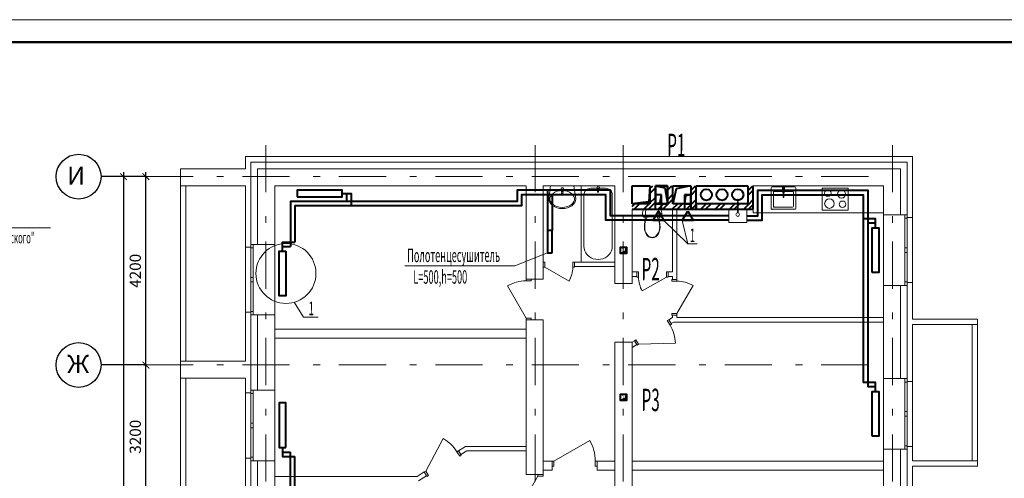
# Model space of a CAD drawing. Extents: x 2076557 to 2484507, y 727796 to 997660.
# Drawn here: x 2438196 to 2460131, y 759569 to 769796 of the extents above; entities that cross this region are included whole.
import ezdxf
from ezdxf.enums import TextEntityAlignment as Align

# ---------------------------------------------------------------- set-up
doc = ezdxf.new("R2010")
doc.units = 0
doc.header["$MEASUREMENT"] = 0
doc.linetypes.add('Dot & Dashed', pattern=[716.388884, 350, -176.388884, 50, -140])
for name, color, linetype, lineweight in [('Вытяжка', 92, 'Continuous', 40), ('кон 1', 242, 'Continuous', 20), ('Отопление', 1, 'Continuous', 40), ('текст', 170, 'Continuous', 20)]:
    doc.layers.add(name, color=color, linetype=linetype, lineweight=lineweight)
doc.layers.add('Оси', color=7, linetype='Continuous')
doc.styles.add('Simplex.shx', font='simplex.shx', dxfattribs={"width": 0.75, "oblique": 15, "height": 300})
doc.styles.add('СГЕНЕРИР_СТИЛЬ_3', font='ARIAL.TTF')
doc.styles.add('стиль1', font='simplex.shx', dxfattribs={"width": 0.7, "oblique": 10, "height": 330})
doc.styles.add('стиль2', font='simplex.shx', dxfattribs={"width": 0.6, "oblique": 10, "height": 250})
doc.styles.add('стиль4', font='simplex.shx', dxfattribs={"width": 0.6, "oblique": 10, "height": 400})
doc.dimstyles.new('Copy2- ISO-25', dxfattribs={"dimtxt": 230, "dimasz": 150, "dimexe": 50, "dimexo": 5, "dimgap": 80, "dimtad": 1, "dimdec": 0, "dimtxsty": 'стиль2', "dimblk": 'ARCHTICK', "dimcen": 250, "dimdle": 100, "dimadec": 0, "dimazin": 0, "dimtfac": 1, "dimtdec": 0, "dimtmove": 1, "dimatfit": 2, "dimfxl": 50, "dimarcsym": 0})
pattern_1 = [(45, (2439938.75, 785444.36), (-159.099, 159.099), []), (45, (2439885.72, 785497.4), (-159.099, 159.099), [])]

# ---------------------------------------------------------------- blocks, each defined once
blk = doc.blocks.new('н56777')
at = {"lineweight": 15}
blk.add_line((5441.9, -4338.2), (2471.9, -4338.2), dxfattribs=at)
at = {"lineweight": 50}
blk.add_line((5416.9, -4363.2), (2571.9, -4363.2), dxfattribs=at)
blk = doc.blocks.new('_ArchTick')
at = {"color": 0, "linetype": 'ByBlock', "const_width": 0.15}
blk.add_lwpolyline([(-0.5, -0.5), (0.5, 0.5)], dxfattribs=at)
blk = doc.blocks.new('*D42')
at = {"layer": 'Defpoints', "color": 0, "linetype": 'Continuous', "transparency": 16777216}
for p in [(2441008, 762096), (2441008, 762096), (2440952, 758896)]:
    blk.add_point(p, dxfattribs=at)
at = {"layer": 'Оси', "color": 0, "lineweight": -2, "transparency": 16777216}
for p, q in [((2441003, 762096), (2440958, 762096)), ((2440957, 758896), (2441058, 758896))]:
    blk.add_line(p, q, dxfattribs=at)
at = {"layer": 'Оси', "color": 0, "linetype": 'Continuous', "lineweight": -2, "transparency": 16777216}
blk.add_line((2441008, 758796), (2441008, 762196), dxfattribs=at)
at = {"layer": 'Оси', "color": 0, "linetype": 'Continuous', "lineweight": -2, "transparency": 16777216, "xscale": 150, "yscale": 150, "zscale": 150}
for p, rotation in [((2441008, 762096), 90), ((2441008, 758896), 270)]:
    blk.add_blockref('_ArchTick', p, dxfattribs=dict(at, rotation=rotation))
at = {"layer": 'Оси', "color": 0, "linetype": 'Continuous', "transparency": 16777216, "insert": (2440803, 760496), "char_height": 250, "attachment_point": 5, "rotation": 90, "style": 'стиль2'}
blk.add_mtext('3200', dxfattribs=at)
blk = doc.blocks.new('*D43')
at = {"layer": 'Defpoints', "color": 0, "linetype": 'Continuous', "transparency": 16777216}
for p in [(2441008, 766296), (2441008, 766296), (2441008, 762096)]:
    blk.add_point(p, dxfattribs=at)
at = {"layer": 'Оси', "color": 0, "lineweight": -2, "transparency": 16777216}
for p, q in [((2441003, 766296), (2440958, 766296)), ((2441003, 762096), (2440958, 762096))]:
    blk.add_line(p, q, dxfattribs=at)
at = {"layer": 'Оси', "color": 0, "linetype": 'Continuous', "lineweight": -2, "transparency": 16777216}
blk.add_line((2441008, 761996), (2441008, 766396), dxfattribs=at)
at = {"layer": 'Оси', "color": 0, "linetype": 'Continuous', "lineweight": -2, "transparency": 16777216, "xscale": 150, "yscale": 150, "zscale": 150}
for p, rotation in [((2441008, 766296), 90), ((2441008, 762096), 270)]:
    blk.add_blockref('_ArchTick', p, dxfattribs=dict(at, rotation=rotation))
at = {"layer": 'Оси', "color": 0, "linetype": 'Continuous', "transparency": 16777216, "insert": (2440803, 764196), "char_height": 250, "attachment_point": 5, "rotation": 90, "style": 'стиль2'}
blk.add_mtext('4200', dxfattribs=at)
blk = doc.blocks.new('*D44')
at = {"layer": 'Defpoints', "color": 0, "linetype": 'Continuous', "transparency": 16777216}
for p in [(2440508, 766296), (2440508, 739196), (2440508, 739196)]:
    blk.add_point(p, dxfattribs=at)
at = {"layer": 'Оси', "color": 0, "lineweight": -2, "transparency": 16777216}
for p, q in [((2440503, 766296), (2440458, 766296)), ((2440503, 739196), (2440458, 739196))]:
    blk.add_line(p, q, dxfattribs=at)
at = {"layer": 'Оси', "color": 0, "linetype": 'Continuous', "lineweight": -2, "transparency": 16777216}
blk.add_line((2440508, 766396), (2440508, 739096), dxfattribs=at)
at = {"layer": 'Оси', "color": 0, "linetype": 'Continuous', "lineweight": -2, "transparency": 16777216, "xscale": 150, "yscale": 150, "zscale": 150}
for p, rotation in [((2440508, 766296), 90), ((2440508, 739196), 270)]:
    blk.add_blockref('_ArchTick', p, dxfattribs=dict(at, rotation=rotation))
at = {"layer": 'Оси', "color": 0, "linetype": 'Continuous', "transparency": 16777216, "insert": (2440303, 752746), "char_height": 250, "attachment_point": 5, "rotation": 90, "style": 'стиль2'}
blk.add_mtext('27100', dxfattribs=at)

msp = doc.modelspace()

# ---------------------------------------------------------------- hatches: boundary and pattern name
at = {"layer": 'Вытяжка'}
h = msp.add_hatch(dxfattribs=at)
h.set_pattern_fill('СТАЛЬ', color=256, style=0, pattern_type=2)
h.set_pattern_definition(pattern_1)
h.paths.add_polyline_path([(2452237.1, 766092.4), (2452237.1, 765692.4), (2452357.1, 765692.4), (2452357.1, 766092.4)])
h = msp.add_hatch(dxfattribs=at)
h.set_pattern_fill('СТАЛЬ', color=256, style=0, pattern_type=2)
h.set_pattern_definition(pattern_1)
h.paths.add_polyline_path([(2452627.1, 766092.4), (2452627.1, 765692.4), (2452747.1, 765692.4), (2452747.1, 766092.4)])
h = msp.add_hatch(dxfattribs=at)
h.set_pattern_fill('СТАЛЬ', color=256, style=0, pattern_type=2)
h.set_pattern_definition(pattern_1)
h.paths.add_polyline_path([(2453147.1, 766092.4), (2453147.1, 765692.4), (2453267.1, 765572.4), (2453267.1, 766092.4)])
h = msp.add_hatch(dxfattribs=at)
h.set_pattern_fill('СТАЛЬ', color=256, style=0, pattern_type=2)
h.set_pattern_definition(pattern_1)
h.paths.add_polyline_path([(2454537.1, 765572.4), (2454537.1, 766092.4), (2454417.1, 766092.4), (2454417.1, 765692.4)])
h = msp.add_hatch(dxfattribs=at)
h.set_pattern_fill('СТАЛЬ', color=256, style=0, pattern_type=2)
h.set_pattern_definition(pattern_1)
h.paths.add_polyline_path([(2453147.1, 765692.4), (2451837.1, 765692.4), (2451837.1, 765572.4), (2453267.1, 765572.4)])
h = msp.add_hatch(dxfattribs=at)
h.set_pattern_fill('СТАЛЬ', color=256, style=0, pattern_type=2)
h.set_pattern_definition(pattern_1)
h.paths.add_polyline_path([(2453267.1, 765572.4), (2454537.1, 765572.4), (2454417.1, 765692.4), (2453267.1, 765692.4)])

# ---------------------------------------------------------------- linework, layer by layer
for points in [[(2451837.1, 765692.4), (2451837.1, 766092.4)], [(2451837.1, 766092.4), (2452237.1, 766092.4)], [(2452237.1, 766092.4), (2452208.2, 765734.1)], [(2452237.1, 766092.4), (2452237.1, 765692.4)], [(2452237.1, 766092.4), (2452237.1, 765692.4)], [(2452357.1, 766092.4), (2452627.1, 766092.4)], [(2452357.1, 765692.4), (2452357.1, 766092.4)], [(2452357.1, 766092.4), (2452357.1, 765692.4)], [(2452627.1, 766092.4), (2452357.1, 766092.4)], [(2452357.1, 766092.4), (2452566.4, 766046.4)], [(2452566.4, 766046.4), (2452627.1, 765692.4)], [(2452627.1, 766092.4), (2452627.1, 765692.4)], [(2452627.1, 765692.4), (2452627.1, 766092.4)], [(2452747.1, 765692.4), (2452747.1, 766092.4)], [(2452747.1, 765692.4), (2452747.1, 766092.4)], [(2452747.1, 766092.4), (2453147.1, 766092.4)], [(2452821.4, 766025.1), (2452747.1, 765692.4)], [(2453147.1, 766092.4), (2452821.4, 766025.1)], [(2453147.1, 766092.4), (2453147.1, 765692.4)], [(2453147.1, 766092.4), (2453147.1, 765692.4)], [(2453267.1, 766092.4), (2454417.1, 766092.4)], [(2453267.1, 765572.4), (2453267.1, 766092.4)], [(2454417.1, 766092.4), (2454417.1, 765692.4)], [(2454537.1, 765572.4), (2454537.1, 766092.4)], [(2452497.1, 765892.4), (2452357.1, 765892.4)], [(2452357.1, 765892.4), (2452357.1, 765692.4)], [(2452465.5, 765721.4), (2452497.1, 765892.4)], [(2452497.1, 765692.4), (2452497.1, 765892.4)], [(2453147.1, 765892.4), (2453007.1, 765892.4)], [(2453007.1, 765892.4), (2453007.1, 765692.4)], [(2453032, 765867.6), (2453007.1, 765692.4)], [(2453147.1, 765892.4), (2453032, 765867.6)], [(2453147.1, 765692.4), (2453147.1, 765892.4)], [(2452208.2, 765734.1), (2451837.1, 765692.4)], [(2452237.1, 765692.4), (2451837.1, 765692.4)], [(2452237.1, 765692.4), (2451837.1, 765692.4)], [(2451837.1, 765572.4), (2453267.1, 765572.4)], [(2452357.1, 765692.4), (2452465.5, 765721.4)], [(2452627.1, 765692.4), (2452357.1, 765692.4)], [(2452357.1, 765692.4), (2452627.1, 765692.4)], [(2452357.1, 765692.4), (2452497.1, 765692.4)], [(2452357.1, 765572.4), (2452357.1, 765692.4)], [(2452497.1, 765572.4), (2452497.1, 765692.4)], [(2453147.1, 765692.4), (2452747.1, 765692.4)], [(2453147.1, 765692.4), (2452747.1, 765692.4)], [(2453007.1, 765692.7), (2453007.1, 765572.4)], [(2453007.1, 765692.4), (2453147.1, 765692.4)], [(2453147.1, 765692.7), (2453147.1, 765572.4)], [(2454417.1, 765692.4), (2453267.1, 765692.4)], [(2453267.1, 765692.4), (2453267.1, 765572.4)], [(2453267.1, 765572.4), (2454537.1, 765572.4)]]:
    msp.add_lwpolyline(points, dxfattribs=at)
for points in [[(2452427.6, 765526.3), (2452548.9, 765316.3), (2452306.4, 765316.3)], [(2453077.6, 765526.6), (2453198.9, 765316.5), (2452956.4, 765316.5)]]:
    msp.add_lwpolyline(points, close=True, dxfattribs=at)
at = {"layer": 'Вытяжка', "color": 5, "lineweight": 13}
for points in [[(2453079.4, 764799.2), (2452548.9, 765316.3)], [(2452956.2, 765316.3), (2453079.4, 764799.2), (2453286.5, 764799.2)]]:
    msp.add_lwpolyline(points, dxfattribs=at)
at = {"layer": 'Вытяжка', "color": 6, "ltscale": 100}
for points in [[(2451717.6, 764721.3), (2451717.6, 764581.3), (2451577.6, 764581.3), (2451577.6, 764721.3), (2451717.6, 764721.3), (2451682.4, 764622.3), (2451577.6, 764581.3)], [(2451717.6, 761442.3), (2451717.6, 761302.3), (2451577.6, 761302.3), (2451577.6, 761442.3), (2451717.6, 761442.3), (2451682.4, 761343.3), (2451577.6, 761302.3)]]:
    msp.add_lwpolyline(points, dxfattribs=at)
at = {"layer": 'Вытяжка'}
for centre in [(2453492.1, 765892.4), (2453842.1, 765892.4), (2454192.1, 765892.4)]:
    msp.add_circle(centre, 125, dxfattribs=at)
at = {"layer": 'кон 1'}
for p, q in [((2443227.1, 766742.4), (2443227.1, 766472.4)), ((2458087.1, 766742.4), (2443227.1, 766742.4)), ((2458087.1, 765382.3), (2458087.1, 766742.4)), ((2443227.1, 766472.4), (2441777.1, 766472.4)), ((2441777.1, 766472.4), (2441777.1, 766092.4)), ((2457967.1, 766622.4), (2443347.1, 766622.4)), ((2443347.1, 766622.4), (2443347.1, 764782.3)), ((2457817.1, 766472.4), (2443497.1, 766472.4)), ((2443497.1, 766472.4), (2443497.1, 764782.3)), ((2457817.1, 765442.3), (2457817.1, 766472.4)), ((2457967.1, 765442.3), (2457967.1, 766622.4)), ((2441897.1, 766092.4), (2441777.1, 766092.4)), ((2441777.1, 766092.4), (2441777.1, 762182.3)), ((2441897.1, 766092.4), (2443227.1, 766092.4)), ((2441897.1, 762182.3), (2441897.1, 766092.4)), ((2443227.1, 766092.4), (2443227.1, 764722.3)), ((2443877.1, 764782.3), (2443877.1, 766092.4)), ((2443877.1, 766092.4), (2449477.1, 766092.4)), ((2449477.1, 766092.4), (2449477.1, 764012.3)), ((2449857.1, 764012.3), (2449857.1, 766092.4)), ((2449857.1, 766092.4), (2451457.1, 766092.4)), ((2449982.1, 765798.4), (2450019.9, 766092.4)), ((2450019.9, 766092.4), (2450544.3, 766092.4)), ((2450019.9, 766092), (2450020.1, 766092)), ((2450019.9, 766092), (2450020.1, 766092)), ((2450261.1, 765983.4), (2450257.1, 766025.3)), ((2450268.5, 766000.4), (2450268.5, 765985.6)), ((2450295.7, 766000.4), (2450268.5, 766000.4)), ((2450295.7, 765985.6), (2450295.7, 766000.4)), ((2450307.1, 766025.3), (2450303.1, 765983.4)), ((2450544.1, 766092), (2450544.3, 766092)), ((2450544.1, 766092), (2450544.3, 766092)), ((2450544.3, 766092.4), (2450582.8, 765798.4)), ((2450707.1, 766092.4), (2451457.1, 766092.4)), ((2450707.1, 764392.4), (2450707.1, 766092.4)), ((2450802.2, 765985.2), (2450820.7, 766002.6)), ((2450820.7, 766002.6), (2450842.1, 766016.8)), ((2450842.1, 766016.8), (2450865.8, 766027.2)), ((2450865.8, 766027.2), (2450891, 766033.6)), ((2450891, 766033.6), (2450917.1, 766035.8)), ((2450917.1, 766035.8), (2451247.1, 766035.8)), ((2451061.1, 766019.2), (2451057.1, 766061.1)), ((2451071, 765956.7), (2451064.4, 766009.7)), ((2451068.5, 766036.2), (2451068.5, 766021.3)), ((2451095.7, 766036.2), (2451068.5, 766036.2)), ((2451099.8, 766009.7), (2451093.2, 765956.7)), ((2451095.7, 766021.3), (2451095.7, 766036.2)), ((2451107.1, 766061.1), (2451103.1, 766019.2)), ((2451247.1, 766035.8), (2451273.1, 766033.6)), ((2451273.1, 766033.6), (2451298.4, 766027.2)), ((2451298.4, 766027.2), (2451322.1, 766016.8)), ((2451322.1, 766016.8), (2451343.5, 766002.6)), ((2451343.5, 766002.6), (2451362, 765985.2)), ((2451457.1, 766092.4), (2451457.1, 764392.4)), ((2451457.1, 766092.4), (2451457.1, 763912.1)), ((2451837.1, 765692.4), (2451837.1, 766092.4)), ((2451837.1, 766092.4), (2452237.1, 766092.4)), ((2452747.1, 766092.4), (2453147.1, 766092.4)), ((2454537.1, 766092.4), (2457437.1, 766092.4)), ((2454911.1, 766092.4), (2455511.1, 766092.4)), ((2454936.1, 766047.4), (2454936.1, 765587.4)), ((2455466.1, 766067.4), (2454956.1, 766067.4)), ((2455231.1, 766051.4), (2455191.1, 766051.4)), ((2455191.1, 766051.4), (2455191.1, 765986.4)), ((2455202.1, 766037.4), (2455202.1, 765839.5)), ((2455202.1, 765986.4), (2455202.1, 766037.4)), ((2455220.1, 765839.6), (2455220.1, 766037.4)), ((2455220.1, 766037.4), (2455220.1, 765986.4)), ((2455231.1, 765986.4), (2455231.1, 766051.4)), ((2455486.1, 765587.4), (2455486.1, 766047.4)), ((2456060.1, 766092.4), (2456660.1, 766092.4)), ((2456650.1, 766037.4), (2456070.1, 766037.4)), ((2456070.1, 766037.4), (2456070.1, 765547.4)), ((2456650.1, 765547.4), (2456650.1, 766037.4)), ((2457437.1, 766092.4), (2457437.1, 765442.3)), ((2449988.6, 765756.7), (2449982.8, 765798.4)), ((2450008.6, 765818), (2450020.6, 765856.3)), ((2450008.6, 765778.9), (2450008.6, 765818)), ((2450020.6, 765740.6), (2450008.6, 765778.9)), ((2450020.6, 765856.3), (2450043.9, 765892.1)), ((2450043.9, 765892.1), (2450077.7, 765923.7)), ((2450077.7, 765923.7), (2450120.5, 765949.9)), ((2450120.5, 765949.9), (2450170.2, 765969.5)), ((2450170.2, 765969.5), (2450224.9, 765981.6)), ((2450224.9, 765981.6), (2450282.1, 765985.7)), ((2450271, 765920.9), (2450264.4, 765973.9)), ((2450282.1, 765985.7), (2450339.3, 765981.6)), ((2450299.8, 765973.9), (2450293.2, 765920.9)), ((2450339.3, 765981.6), (2450393.9, 765969.5)), ((2450393.9, 765969.5), (2450443.7, 765949.9)), ((2450443.7, 765949.9), (2450486.5, 765923.7)), ((2450486.5, 765923.7), (2450520.2, 765892.1)), ((2450520.2, 765892.1), (2450543.6, 765856.3)), ((2450543.6, 765856.3), (2450555.6, 765818)), ((2450555.6, 765778.9), (2450543.6, 765740.6)), ((2450555.6, 765818), (2450555.6, 765778.9)), ((2450582.8, 765798.4), (2450577.1, 765756.7)), ((2450767.1, 765894.1), (2450769.4, 765918.7)), ((2450767.1, 764746.6), (2450767.1, 765894.1)), ((2450769.4, 765918.7), (2450776.1, 765942.6)), ((2450776.1, 765942.6), (2450787.2, 765964.9)), ((2450787.2, 765964.9), (2450802.2, 765985.2)), ((2451362, 765985.2), (2451377, 765964.9)), ((2451377, 765964.9), (2451388, 765942.6)), ((2451388, 765942.6), (2451394.8, 765918.7)), ((2451394.8, 765918.7), (2451397.1, 765894.1)), ((2451397.1, 765894.1), (2451397.1, 764746.6)), ((2454192.1, 765490.4), (2454192.1, 765798.8)), ((2454986.1, 765947.4), (2454986.1, 765637.4)), ((2455416.1, 765967.4), (2455006.1, 765967.4)), ((2455191.1, 765986.4), (2455202.1, 765986.4)), ((2455202.1, 765985.4), (2455191.4, 765985.4)), ((2455191.4, 765985.4), (2455191.4, 765950.4)), ((2455191.4, 765950.4), (2455202.1, 765950.4)), ((2455202.1, 765950.4), (2455202.1, 765985.4)), ((2455220.1, 765986.4), (2455231.1, 765986.4)), ((2455230.8, 765985.4), (2455220.1, 765985.4)), ((2455220.1, 765985.4), (2455220.1, 765950.4)), ((2455220.1, 765950.4), (2455230.8, 765950.4)), ((2455230.8, 765950.4), (2455230.8, 765985.4)), ((2455436.1, 765637.4), (2455436.1, 765947.4)), ((2450005.7, 765716.5), (2449988.6, 765756.7)), ((2450033.4, 765679.5), (2450005.7, 765716.5)), ((2450043.9, 765704.8), (2450020.6, 765740.6)), ((2450070.7, 765647.1), (2450033.4, 765679.5)), ((2450077.7, 765673.1), (2450043.9, 765704.8)), ((2450116.1, 765620.5), (2450070.7, 765647.1)), ((2450120.5, 765647), (2450077.7, 765673.1)), ((2450168, 765600.7), (2450116.1, 765620.5)), ((2450170.2, 765627.4), (2450120.5, 765647)), ((2450224.3, 765588.6), (2450168, 765600.7)), ((2450224.9, 765615.3), (2450170.2, 765627.4)), ((2450282.8, 765584.4), (2450224.3, 765588.6)), ((2450282.1, 765611.2), (2450224.9, 765615.3)), ((2450339.3, 765615.3), (2450282.1, 765611.2)), ((2450341.3, 765588.6), (2450282.8, 765584.4)), ((2450393.9, 765627.4), (2450339.3, 765615.3)), ((2450397.6, 765600.7), (2450341.3, 765588.6)), ((2450443.7, 765647), (2450393.9, 765627.4)), ((2450449.5, 765620.5), (2450397.6, 765600.7)), ((2450486.5, 765673.1), (2450443.7, 765647)), ((2450494.9, 765647.1), (2450449.5, 765620.5)), ((2450520.2, 765704.8), (2450486.5, 765673.1)), ((2450532.3, 765679.5), (2450494.9, 765647.1)), ((2450543.6, 765740.6), (2450520.2, 765704.8)), ((2450560, 765716.5), (2450532.3, 765679.5)), ((2450577.1, 765756.7), (2450560, 765716.5)), ((2451837.1, 763912.1), (2451837.1, 765572.4)), ((2452087, 765541.9), (2452093.2, 765557.4)), ((2452093.2, 765557.4), (2452100.3, 765572.4)), ((2452100.3, 765572.4), (2452473.9, 765572.4)), ((2452113.8, 765222.1), (2452146.1, 765572.4)), ((2452146.1, 765572.4), (2452428.1, 765572.4)), ((2452428.1, 765572.4), (2452460.4, 765222.1)), ((2452473.9, 765572.4), (2452481, 765557.4)), ((2452481, 765557.4), (2452487.2, 765541.9)), ((2452837.1, 765572.4), (2452737.1, 765572.4)), ((2452737.1, 765572.4), (2452737.1, 764172.4)), ((2452837.1, 764004.4), (2452837.1, 765572.4)), ((2453992.1, 765572.4), (2453992.1, 765272.4)), ((2454392.1, 765572.4), (2453992.1, 765572.4)), ((2454183.4, 765489.5), (2454183.4, 765739.6)), ((2454200.6, 765489.5), (2454200.6, 765739.6)), ((2454392.1, 765272.4), (2454392.1, 765572.4)), ((2454537.1, 765492.4), (2454537.1, 765572.4)), ((2454956.1, 765567.4), (2455466.1, 765567.4)), ((2455006.1, 765617.4), (2455416.1, 765617.4)), ((2452069.6, 765444), (2452070.1, 765460.6)), ((2452070.9, 765432.4), (2452069.6, 765444)), ((2452070.1, 765460.6), (2452071.6, 765477.2)), ((2452074.7, 765421.5), (2452070.9, 765432.4)), ((2452071.6, 765477.2), (2452074, 765493.7)), ((2452074, 765493.7), (2452077.4, 765510)), ((2452080.8, 765411.6), (2452074.7, 765421.5)), ((2452077.4, 765510), (2452081.7, 765526.1)), ((2452088.9, 765403.3), (2452080.8, 765411.6)), ((2452081.7, 765526.1), (2452087, 765541.9)), ((2452098.6, 765397), (2452088.9, 765403.3)), ((2452109.5, 765393), (2452098.6, 765397)), ((2452121, 765391.4), (2452109.5, 765393)), ((2452132.6, 765392.5), (2452121, 765391.4)), ((2452170.9, 765399.3), (2452132.6, 765392.5)), ((2452209.5, 765404.1), (2452170.9, 765399.3)), ((2452178.2, 765399.4), (2452287.1, 765399.4)), ((2452248.2, 765407), (2452209.5, 765404.1)), ((2452287.1, 765408), (2452248.2, 765407)), ((2452326, 765407), (2452287.1, 765408)), ((2452287.1, 765399.4), (2452396, 765399.4)), ((2452364.7, 765404.1), (2452326, 765407)), ((2452403.3, 765399.3), (2452364.7, 765404.1)), ((2452441.6, 765392.5), (2452403.3, 765399.3)), ((2452453.2, 765391.4), (2452441.6, 765392.5)), ((2452464.7, 765393), (2452453.2, 765391.4)), ((2452475.6, 765397), (2452464.7, 765393)), ((2452485.3, 765403.3), (2452475.6, 765397)), ((2452493.4, 765411.6), (2452485.3, 765403.3)), ((2452487.2, 765541.9), (2452492.5, 765526.1)), ((2452492.5, 765526.1), (2452496.8, 765510)), ((2452499.5, 765421.5), (2452493.4, 765411.6)), ((2452496.8, 765510), (2452500.2, 765493.7)), ((2452503.3, 765432.4), (2452499.5, 765421.5)), ((2452500.2, 765493.7), (2452502.6, 765477.2)), ((2452502.6, 765477.2), (2452504.1, 765460.6)), ((2452504.6, 765444), (2452503.3, 765432.4)), ((2452504.1, 765460.6), (2452504.6, 765444)), ((2457437.1, 765492.4), (2454537.1, 765492.4)), ((2454911.1, 765492.4), (2455511.1, 765492.4)), ((2456060.1, 765492.4), (2456660.1, 765492.4)), ((2456070.1, 765547.4), (2456650.1, 765547.4)), ((2457817.1, 765442.3), (2457437.1, 765442.3)), ((2457437.1, 765442.3), (2457437.1, 763872.3)), ((2457917.1, 765442.3), (2457817.1, 765442.3)), ((2457967.1, 765442.3), (2457917.1, 765442.3)), ((2457917.1, 765367.3), (2457917.1, 765442.3)), ((2457967.1, 765442.3), (2457917.1, 765442.3)), ((2457967.1, 765367.3), (2457917.1, 765367.3)), ((2457917.1, 764707.3), (2457917.1, 765367.3)), ((2457967.1, 765382.3), (2457967.1, 765442.3)), ((2457967.1, 765442.3), (2457967.1, 765367.3)), ((2457967.1, 765382.3), (2457967.1, 765442.3)), ((2458087.1, 765382.3), (2457967.1, 765382.3)), ((2457967.1, 765367.3), (2457967.1, 764707.3)), ((2458087.1, 765382.3), (2458087.1, 763932.3)), ((2452112.2, 765170.4), (2452113.8, 765222.1)), ((2452117.7, 765119), (2452112.2, 765170.4)), ((2452130.1, 765069.3), (2452117.7, 765119)), ((2452456.5, 765119), (2452444.1, 765069.3)), ((2452462, 765170.4), (2452456.5, 765119)), ((2452460.4, 765222.1), (2452462, 765170.4)), ((2453992.1, 765272.4), (2454392.1, 765272.4)), ((2452149.1, 765022.3), (2452130.1, 765069.3)), ((2452174.7, 764985.1), (2452149.1, 765022.3)), ((2452207.7, 764956.6), (2452174.7, 764985.1)), ((2452206, 764967.9), (2452206, 764967.9)), ((2452246.1, 764938.7), (2452207.7, 764956.6)), ((2452287.1, 764932.4), (2452246.1, 764938.7)), ((2452287.1, 764941.1), (2452287.1, 764941.1)), ((2452328.1, 764938.7), (2452287.1, 764932.4)), ((2452366.5, 764956.6), (2452328.1, 764938.7)), ((2452399.5, 764985.1), (2452366.5, 764956.6)), ((2452425.1, 765022.3), (2452399.5, 764985.1)), ((2452444.1, 765069.3), (2452425.1, 765022.3)), ((2443227.1, 764722.3), (2443347.1, 764722.3)), ((2443227.1, 763272.3), (2443227.1, 764722.3)), ((2443347.1, 764722.3), (2443347.1, 764782.3)), ((2443347.1, 764782.3), (2443397.1, 764782.3)), ((2443347.1, 764707.3), (2443347.1, 764782.3)), ((2443347.1, 764782.3), (2443397.1, 764782.3)), ((2443347.1, 764722.3), (2443347.1, 764782.3)), ((2443397.1, 764707.3), (2443347.1, 764707.3)), ((2443347.1, 764047.3), (2443347.1, 764707.3)), ((2443397.1, 764782.3), (2443497.1, 764782.3)), ((2443397.1, 764782.3), (2443397.1, 764707.3)), ((2443397.1, 764707.3), (2443397.1, 764047.3)), ((2443497.1, 764782.3), (2443877.1, 764782.3)), ((2443877.1, 763212.3), (2443877.1, 764782.3)), ((2450771.9, 764694.9), (2450767.1, 764746.6)), ((2450786.1, 764644.9), (2450771.9, 764694.9)), ((2451392.3, 764694.9), (2451378.1, 764644.9)), ((2451397.1, 764746.6), (2451392.3, 764694.9)), ((2457917.1, 764657.3), (2457917.1, 764707.3)), ((2457917.1, 764707.3), (2457967.1, 764707.3)), ((2457967.1, 764707.3), (2457967.1, 764657.3)), ((2450809.3, 764597.9), (2450786.1, 764644.9)), ((2450840.8, 764555.4), (2450809.3, 764597.9)), ((2450879.6, 764518.7), (2450840.8, 764555.4)), ((2450924.6, 764489), (2450879.6, 764518.7)), ((2450974.4, 764467), (2450924.6, 764489)), ((2451027.4, 764453.6), (2450974.4, 764467)), ((2451189.8, 764467), (2451136.8, 764453.6)), ((2451239.6, 764489), (2451189.8, 764467)), ((2451284.6, 764518.7), (2451239.6, 764489)), ((2451323.4, 764555.4), (2451284.6, 764518.7)), ((2451354.9, 764597.9), (2451323.4, 764555.4)), ((2451378.1, 764644.9), (2451354.9, 764597.9)), ((2457917.1, 764607.3), (2457917.1, 764657.3)), ((2457967.1, 764607.3), (2457917.1, 764607.3)), ((2457917.1, 763947.3), (2457917.1, 764607.3)), ((2457967.1, 764657.3), (2457967.1, 764607.3)), ((2457967.1, 764607.3), (2457967.1, 763947.3)), ((2449857.1, 764392.4), (2449857.1, 764292.4)), ((2449897.1, 764392.4), (2449857.1, 764392.4)), ((2449857.1, 764392.4), (2449857.1, 764277.4)), ((2449857.1, 764392.4), (2449857.1, 764292.4)), ((2449857.1, 764277.4), (2449897.1, 764277.4)), ((2449897.1, 764277.4), (2449897.1, 764392.4)), ((2449897.1, 764277.4), (2450434, 763967.4)), ((2450557.1, 764392.4), (2450517.1, 764392.4)), ((2450517.1, 764392.4), (2450517.1, 764277.4)), ((2450517.1, 764277.4), (2450557.1, 764277.4)), ((2450557.1, 764392.4), (2450557.1, 764292.4)), ((2450557.1, 764277.4), (2450557.1, 764392.4)), ((2450557.1, 764392.4), (2450557.1, 764292.4)), ((2451457.1, 764392.4), (2450557.1, 764392.4)), ((2450557.1, 764292.4), (2451457.1, 764292.4)), ((2451457.1, 764392.4), (2450707.1, 764392.4)), ((2451082.1, 764449.1), (2451027.4, 764453.6)), ((2451136.8, 764453.6), (2451082.1, 764449.1)), ((2451457.1, 764292.4), (2451457.1, 764392.4)), ((2443347.1, 763997.3), (2443347.1, 764047.3)), ((2443347.1, 764047.3), (2443397.1, 764047.3)), ((2443397.1, 764047.3), (2443397.1, 763997.3)), ((2451837.1, 764172.4), (2451837.1, 764072.4)), ((2451942.1, 764172.4), (2451837.1, 764172.4)), ((2451837.1, 764072.4), (2451942.1, 764072.4)), ((2451942.1, 764172.4), (2451942.1, 764072.4)), ((2451942.1, 764172.4), (2451982.1, 764172.4)), ((2451942.1, 764057.4), (2451942.1, 764172.4)), ((2451942.1, 764172.4), (2451942.1, 764072.4)), ((2451982.1, 764057.4), (2451942.1, 764057.4)), ((2451982.1, 764172.4), (2451982.1, 764057.4)), ((2452602.1, 764057.4), (2452065.2, 763747.4)), ((2452602.1, 764057.4), (2452602.1, 764172.4)), ((2452602.1, 764172.4), (2452642.1, 764172.4)), ((2452642.1, 764057.4), (2452602.1, 764057.4)), ((2452642.1, 764172.4), (2452642.1, 764072.4)), ((2452642.1, 764172.4), (2452642.1, 764057.4)), ((2452642.1, 764172.4), (2452642.1, 764072.4)), ((2452737.1, 764172.4), (2452642.1, 764172.4)), ((2452642.1, 764072.4), (2452737.1, 764072.4)), ((2452737.1, 764072.4), (2452737.1, 764004.4)), ((2443347.1, 763947.3), (2443347.1, 763997.3)), ((2443397.1, 763947.3), (2443347.1, 763947.3)), ((2443347.1, 763287.3), (2443347.1, 763947.3)), ((2443397.1, 763997.3), (2443397.1, 763947.3)), ((2443397.1, 763947.3), (2443397.1, 763287.3)), ((2449477.1, 763142.3), (2449062.1, 763861.1)), ((2449477.1, 764012.3), (2449592.1, 764012.3)), ((2449477.1, 763972.3), (2449477.1, 764012.3)), ((2449477.1, 764012.3), (2449592.1, 764012.3)), ((2449477.1, 764012.3), (2449592.1, 764012.3)), ((2449592.1, 763972.3), (2449477.1, 763972.3)), ((2449592.1, 764012.3), (2449857.1, 764012.3)), ((2449592.1, 764012.3), (2449592.1, 763972.3)), ((2451837.1, 763912.1), (2451457.1, 763912.1)), ((2452722.1, 764004.4), (2452722.1, 763964.4)), ((2452837.1, 764004.4), (2452722.1, 764004.4)), ((2452722.1, 763964.4), (2452837.1, 763964.4)), ((2452837.1, 764004.4), (2452737.1, 764004.4)), ((2452837.1, 764004.4), (2452737.1, 764004.4)), ((2452837.1, 763964.4), (2452837.1, 764004.4)), ((2452837.1, 763244.4), (2453197.1, 763868)), ((2457817.1, 763872.3), (2457437.1, 763872.3)), ((2457437.1, 763872.3), (2457437.1, 761791.8)), ((2457817.1, 761791.8), (2457817.1, 763872.3)), ((2457917.1, 763872.3), (2457817.1, 763872.3)), ((2457917.1, 763872.3), (2457917.1, 763947.3)), ((2457917.1, 763947.3), (2457967.1, 763947.3)), ((2457967.1, 763872.3), (2457917.1, 763872.3)), ((2457967.1, 763872.3), (2457917.1, 763872.3)), ((2457967.1, 763947.3), (2457967.1, 763872.3)), ((2458087.1, 763932.3), (2457967.1, 763932.3)), ((2457967.1, 763932.3), (2457967.1, 763872.3)), ((2457967.1, 763932.3), (2457967.1, 763872.3)), ((2457967.1, 761791.8), (2457967.1, 763872.3)), ((2458087.1, 763121.8), (2458087.1, 763932.3)), ((2443227.1, 763272.3), (2443347.1, 763272.3)), ((2443227.1, 763272.3), (2443227.1, 762182.3)), ((2443347.1, 763212.3), (2443347.1, 763287.3)), ((2443347.1, 763287.3), (2443397.1, 763287.3)), ((2443347.1, 763272.3), (2443347.1, 763212.3)), ((2443347.1, 763272.3), (2443347.1, 763212.3)), ((2443347.1, 763212.3), (2443347.1, 761532.3)), ((2443347.1, 763212.3), (2443397.1, 763212.3)), ((2443347.1, 763212.3), (2443397.1, 763212.3)), ((2443397.1, 763287.3), (2443397.1, 763212.3)), ((2443397.1, 763212.3), (2443497.1, 763212.3)), ((2443497.1, 763212.3), (2443497.1, 761532.3)), ((2443497.1, 763212.3), (2443877.1, 763212.3)), ((2443877.1, 761532.3), (2443877.1, 763212.3)), ((2449477.1, 763102.3), (2449477.1, 763142.3)), ((2449477.1, 763142.3), (2449592.1, 763142.3)), ((2449592.1, 763142.3), (2449592.1, 763102.3)), ((2452737.1, 763154.4), (2452657.6, 763105.7)), ((2452837.1, 763244.4), (2452722.1, 763244.4)), ((2452722.1, 763244.4), (2452722.1, 763204.4)), ((2452722.1, 763204.4), (2452837.1, 763204.4)), ((2452837.1, 763204.4), (2452737.1, 763204.4)), ((2452837.1, 763204.4), (2452737.1, 763204.4)), ((2452737.1, 763204.4), (2452737.1, 763154.4)), ((2452837.1, 763204.4), (2452837.1, 763244.4)), ((2452837.1, 763154.4), (2452837.1, 763204.4)), ((2457437.1, 763154.4), (2452837.1, 763154.4)), ((2457437.1, 763054.4), (2457437.1, 763154.4)), ((2449477.1, 763102.3), (2449592.1, 763102.3)), ((2449592.1, 763102.3), (2449477.1, 763102.3)), ((2449477.1, 763102.3), (2449592.1, 763102.3)), ((2449477.1, 763102.3), (2449477.1, 759654.3)), ((2449592.1, 763102.3), (2449857.1, 763102.3)), ((2449857.1, 759654.3), (2449857.1, 763102.3)), ((2452657.6, 763105.7), (2452623.5, 763084.8)), ((2452623.5, 763084.8), (2452683.7, 762986.7)), ((2452657.6, 763105.7), (2452709.9, 763020.4)), ((2452717.8, 763007.7), (2452657.6, 763105.7)), ((2452657.6, 763105.7), (2452709.9, 763020.4)), ((2452683.7, 762986.7), (2452717.8, 763007.7)), ((2452709.9, 763020.4), (2452765.3, 763054.4)), ((2452765.3, 763054.4), (2457437.1, 763054.4)), ((2459537.1, 763121.8), (2458087.1, 763121.8)), ((2458087.1, 763001.8), (2459417.1, 763001.8)), ((2458087.1, 761731.8), (2458087.1, 763001.8)), ((2459537.1, 763001.8), (2459417.1, 763001.8)), ((2459417.1, 763001.8), (2459417.1, 759961.8)), ((2459537.1, 763121.8), (2459537.1, 763001.8)), ((2459537.1, 759961.8), (2459537.1, 763001.8)), ((2443877.1, 762892.3), (2443877.1, 762692.3)), ((2449477.1, 762892.3), (2443877.1, 762892.3)), ((2449477.1, 762692.3), (2449477.1, 762892.3)), ((2443877.1, 762692.3), (2449477.1, 762692.3)), ((2451837.1, 762602.1), (2451457.1, 762602.1)), ((2451457.1, 762602.1), (2451457.1, 757372.3)), ((2451890.5, 762634.9), (2451837.1, 762602.1)), ((2451837.1, 762602.1), (2451837.1, 762484.8)), ((2451837.1, 757372.3), (2451837.1, 762602.1)), ((2451837.1, 762484.8), (2451942.9, 762549.7)), ((2451924.6, 762655.9), (2451890.5, 762634.9)), ((2451890.5, 762634.9), (2451942.9, 762549.7)), ((2451890.5, 762634.9), (2451950.7, 762536.9)), ((2451890.5, 762634.9), (2451942.9, 762549.7)), ((2451984.8, 762557.8), (2451924.6, 762655.9)), ((2451950.7, 762536.9), (2451984.8, 762557.8)), ((2451984.8, 762557.8), (2452804.5, 762579.8)), ((2441897.1, 762182.3), (2441777.1, 762182.3)), ((2441777.1, 761802.3), (2441777.1, 762182.3)), ((2443227.1, 762182.3), (2441897.1, 762182.3)), ((2441777.1, 761802.3), (2441777.1, 756462.3)), ((2441897.1, 761802.3), (2441777.1, 761802.3)), ((2441777.1, 761802.3), (2443227.1, 761802.3)), ((2441897.1, 756462.3), (2441897.1, 761802.3)), ((2443227.1, 761802.3), (2443227.1, 761472.3)), ((2457817.1, 761791.8), (2457437.1, 761791.8)), ((2457437.1, 760221.8), (2457437.1, 761791.8)), ((2457917.1, 761791.8), (2457817.1, 761791.8)), ((2457967.1, 761791.8), (2457917.1, 761791.8)), ((2457917.1, 761716.8), (2457917.1, 761791.8)), ((2457967.1, 761791.8), (2457917.1, 761791.8)), ((2457967.1, 761716.8), (2457917.1, 761716.8)), ((2457917.1, 761056.8), (2457917.1, 761716.8)), ((2457967.1, 761731.8), (2457967.1, 761791.8)), ((2457967.1, 761791.8), (2457967.1, 761716.8)), ((2457967.1, 761731.8), (2457967.1, 761791.8)), ((2458087.1, 761731.8), (2457967.1, 761731.8)), ((2457967.1, 761716.8), (2457967.1, 761056.8)), ((2458087.1, 760281.8), (2458087.1, 761731.8)), ((2443227.1, 761472.3), (2443347.1, 761472.3)), ((2443227.1, 760022.3), (2443227.1, 761472.3)), ((2443347.1, 761472.3), (2443347.1, 761532.3)), ((2443347.1, 761532.3), (2443397.1, 761532.3)), ((2443347.1, 761457.3), (2443347.1, 761532.3)), ((2443347.1, 761532.3), (2443397.1, 761532.3)), ((2443347.1, 761472.3), (2443347.1, 761532.3)), ((2443397.1, 761457.3), (2443347.1, 761457.3)), ((2443347.1, 760797.3), (2443347.1, 761457.3)), ((2443397.1, 761532.3), (2443497.1, 761532.3)), ((2443397.1, 761532.3), (2443397.1, 761457.3)), ((2443397.1, 761457.3), (2443397.1, 760797.3)), ((2443497.1, 761532.3), (2443877.1, 761532.3)), ((2443877.1, 759962.3), (2443877.1, 761532.3)), ((2457917.1, 761006.8), (2457917.1, 761056.8)), ((2457917.1, 761056.8), (2457967.1, 761056.8)), ((2457917.1, 760956.8), (2457917.1, 761006.8)), ((2457967.1, 760956.8), (2457917.1, 760956.8)), ((2457917.1, 760296.8), (2457917.1, 760956.8)), ((2457967.1, 761056.8), (2457967.1, 761006.8)), ((2457967.1, 761006.8), (2457967.1, 760956.8)), ((2457967.1, 760956.8), (2457967.1, 760296.8)), ((2443347.1, 760747.3), (2443347.1, 760797.3)), ((2443347.1, 760797.3), (2443397.1, 760797.3)), ((2443347.1, 760697.3), (2443347.1, 760747.3)), ((2443397.1, 760797.3), (2443397.1, 760747.3)), ((2443397.1, 760747.3), (2443397.1, 760697.3)), ((2443397.1, 760697.3), (2443347.1, 760697.3)), ((2443347.1, 760037.3), (2443347.1, 760697.3)), ((2443397.1, 760697.3), (2443397.1, 760037.3)), ((2447240.1, 759731.3), (2447628, 760453.8)), ((2450097.1, 759954.3), (2450893.9, 760414.3)), ((2457917.1, 760221.8), (2457917.1, 760296.8)), ((2457917.1, 760296.8), (2457967.1, 760296.8)), ((2457967.1, 760296.8), (2457967.1, 760221.8)), ((2447937.3, 760163), (2447971.3, 760184.1)), ((2447997.8, 760065.3), (2447937.3, 760163)), ((2448128.8, 760281.7), (2447971.3, 760184.1)), ((2447971.3, 760184.1), (2448023.9, 760099.1)), ((2447971.3, 760184.1), (2448031.8, 760086.3)), ((2447971.3, 760184.1), (2448023.9, 760099.1)), ((2448031.8, 760086.3), (2447997.8, 760065.3)), ((2448023.9, 760099.1), (2448157.2, 760181.7)), ((2449477.1, 760281.7), (2448128.8, 760281.7)), ((2448157.2, 760181.7), (2449477.1, 760181.7)), ((2449477.1, 760181.7), (2449477.1, 760281.7)), ((2457817.1, 760221.8), (2457437.1, 760221.8)), ((2457437.1, 760221.8), (2457437.1, 758672.3)), ((2457817.1, 758672.3), (2457817.1, 760221.8)), ((2457917.1, 760221.8), (2457817.1, 760221.8)), ((2457967.1, 760221.8), (2457917.1, 760221.8)), ((2457967.1, 760221.8), (2457917.1, 760221.8)), ((2458087.1, 760281.8), (2457967.1, 760281.8)), ((2457967.1, 760281.8), (2457967.1, 760221.8)), ((2457967.1, 760281.8), (2457967.1, 760221.8)), ((2457967.1, 758672.3), (2457967.1, 760221.8)), ((2458087.1, 759961.8), (2458087.1, 760281.8)), ((2443227.1, 760022.3), (2443347.1, 760022.3)), ((2443227.1, 760022.3), (2443227.1, 758352.3)), ((2443347.1, 759962.3), (2443347.1, 760037.3)), ((2443347.1, 760037.3), (2443397.1, 760037.3)), ((2443347.1, 760022.3), (2443347.1, 759962.3)), ((2443347.1, 760022.3), (2443347.1, 759962.3)), ((2443347.1, 759962.3), (2443347.1, 758412.3)), ((2443347.1, 759962.3), (2443397.1, 759962.3)), ((2443347.1, 759962.3), (2443397.1, 759962.3)), ((2443397.1, 760037.3), (2443397.1, 759962.3)), ((2443397.1, 759962.3), (2443497.1, 759962.3)), ((2443497.1, 759962.3), (2443497.1, 758412.3)), ((2443497.1, 759962.3), (2443877.1, 759962.3)), ((2443877.1, 758412.3), (2443877.1, 759962.3)), ((2449857.1, 759954.3), (2449857.1, 759754.3)), ((2450057.1, 759954.3), (2449857.1, 759954.3)), ((2450057.1, 759954.3), (2450057.1, 759839.3)), ((2450057.1, 759954.3), (2450097.1, 759954.3)), ((2450057.1, 759839.3), (2450057.1, 759954.3)), ((2450057.1, 759954.3), (2450057.1, 759839.3)), ((2450097.1, 759954.3), (2450097.1, 759839.3)), ((2451017.1, 759839.3), (2451017.1, 759954.3)), ((2451017.1, 759954.3), (2451057.1, 759954.3)), ((2451057.1, 759954.3), (2451057.1, 759839.3)), ((2451057.1, 759954.3), (2451057.1, 759839.3)), ((2451057.1, 759954.3), (2451057.1, 759839.3)), ((2451457.1, 759954.3), (2451057.1, 759954.3)), ((2451457.1, 759754.3), (2451457.1, 759954.3)), ((2451837.1, 759954.3), (2451837.1, 759754.3)), ((2457437.1, 759954.3), (2451837.1, 759954.3)), ((2457437.1, 759754.3), (2457437.1, 759954.3)), ((2459417.1, 759961.8), (2458087.1, 759961.8)), ((2459537.1, 759961.8), (2459417.1, 759961.8)), ((2459537.1, 759841.8), (2459537.1, 759961.8)), ((2447206.1, 759710.2), (2447048.7, 759612.7)), ((2447206.1, 759710.2), (2447240.1, 759731.3)), ((2447206.1, 759710.2), (2447258.8, 759625.2)), ((2447266.7, 759612.4), (2447206.1, 759710.2)), ((2447206.1, 759710.2), (2447258.8, 759625.2)), ((2447240.1, 759731.3), (2447300.7, 759633.5)), ((2447300.7, 759633.5), (2447266.7, 759612.4)), ((2449742.1, 759654.3), (2449477.1, 759654.3)), ((2449857.1, 759654.3), (2449742.1, 759654.3)), ((2449742.1, 759654.3), (2449742.1, 759614.3)), ((2449857.1, 759654.3), (2449742.1, 759654.3)), ((2449857.1, 759654.3), (2449742.1, 759654.3)), ((2449857.1, 759754.3), (2450057.1, 759754.3)), ((2449857.1, 759614.3), (2449857.1, 759654.3)), ((2450057.1, 759839.3), (2450057.1, 759754.3)), ((2450097.1, 759839.3), (2450057.1, 759839.3)), ((2451057.1, 759839.3), (2451017.1, 759839.3)), ((2451057.1, 759839.3), (2451057.1, 759754.3)), ((2451057.1, 759754.3), (2451457.1, 759754.3)), ((2451837.1, 759754.3), (2457437.1, 759754.3)), ((2458087.1, 759841.8), (2459537.1, 759841.8)), ((2458087.1, 758612.3), (2458087.1, 759841.8)), ((2443877.1, 759612.7), (2443877.1, 759512.7)), ((2447048.7, 759612.7), (2443877.1, 759612.7)), ((2447077.1, 759512.7), (2447258.8, 759625.2)), ((2449742.1, 759614.3), (2449257.1, 758774.3)), ((2449742.1, 759614.3), (2449857.1, 759614.3))]:
    msp.add_line(p, q, dxfattribs=at)
for centre, radius in [((2456200.6, 765927.2), 72.5), ((2456505.1, 765908.1), 90), ((2456233.7, 765694.4), 105), ((2456525.4, 765679.7), 72.5), ((2454192.1, 765450.4), 40)]:
    msp.add_circle(centre, radius, dxfattribs=at)
for centre, radius, start, end in [((2450282.1, 766025.3), 25, 359.99998, 179.99998), ((2451082.1, 766061.1), 25, 359.99998, 179.99998), ((2451082.1, 766021.1), 21.1, 185.16958, 212.771), ((2451082.1, 766021.1), 21.1, 212.771, 327.22895), ((2451082.1, 766021.3), 13.6, 179.99998, 359.99998), ((2451082.1, 766021.1), 21.1, 327.22895, 354.83037), ((2454956.1, 766047.4), 20, 89.99998, 179.99998), ((2455211.1, 766037.4), 9, 359.99998, 179.99998), ((2455211.1, 766037.4), 9, 359.99998, 179.99998), ((2455466.1, 766047.4), 20, 359.99998, 89.99998), ((2450282.1, 765985.3), 21.1, 185.16958, 212.771), ((2450282.1, 765985.3), 21.1, 212.771, 327.22895), ((2450282.1, 765985.6), 13.6, 179.99998, 359.99998), ((2450282.1, 765922.3), 11.2, 187.1389, 352.86105), ((2450282.1, 765985.3), 21.1, 327.22895, 354.83037), ((2451082.1, 765958.1), 11.2, 187.1389, 352.86105), ((2455006.1, 765947.4), 20, 89.99998, 179.99998), ((2455211.1, 765839.6), 9, 180.14722, 0.14722), ((2455416.1, 765947.4), 20, 359.99998, 89.99998), ((2454956.1, 765587.4), 20, 179.99998, 269.99998), ((2455006.1, 765637.4), 20, 179.99998, 269.99998), ((2455416.1, 765637.4), 20, 269.99998, 359.99998), ((2455466.1, 765587.4), 20, 269.99998, 359.99998), ((2452545.2, 765184.5), 425.4, 149.65179, 181.35395), ((2452029, 765184.5), 425.4, 358.64609, 30.34826), ((2452376.6, 765160.1), 257, 176.80487, 228.42452), ((2452197.6, 765160.1), 257, 311.57552, 3.19517), ((2452287.9, 765079.7), 138.6, 233.77721, 269.66443), ((2452286.3, 765079.7), 138.6, 270.33561, 306.22283), ((2449897.1, 764277.4), 620, 330.00003, 0.00003), ((2452602.1, 764057.4), 620, 180, 210), ((2449477.1, 763142.3), 830, 90, 120), ((2452837.1, 763244.4), 720, 60, 90), ((2451984.8, 762557.8), 820, 1.53609, 31.53609), ((2447240.1, 759731.3), 820, 31.77338, 61.77338), ((2450097.1, 759954.3), 920, 0, 30)]:
    msp.add_arc(centre, radius, start, end, dxfattribs=at)
for p in [(2450307.1, 766025.3), (2451061.1, 766019.2), (2451099.8, 766009.7), (2451107.1, 766061.1), (2450261.1, 765983.4), (2450271, 765920.9), (2450299.8, 765973.9), (2451071, 765956.7), (2454956.1, 765567.4), (2455006.1, 765617.4), (2452178.2, 765399.4), (2452120.1, 765174.5), (2452454.1, 765174.5), (2452368.2, 764967.9)]:
    msp.add_point(p, dxfattribs=at)
at = {"layer": 'Оси', "color": 4, "linetype": 'Dot & Dashed', "lineweight": 13, "ltscale": 3}
for p, q in [((2443677.7, 766997.3), (2443677.7, 736978.7)), ((2449677.7, 766997.3), (2449677.7, 736978.7)), ((2451637.6, 766997.3), (2451637.6, 736978.7)), ((2457637.7, 766997.3), (2457637.7, 736978.7)), ((2441008.2, 766296.3), (2457371.8, 766296.3)), ((2441008.2, 762096.1), (2457371.8, 762096.1))]:
    msp.add_line(p, q, dxfattribs=at)
at = {"layer": 'Оси', "color": 6, "linetype": 'Continuous'}
for p, q in [((2441008.2, 766296.3), (2440008.2, 766296.3)), ((2441008.2, 762096.1), (2440008.2, 762096.1))]:
    msp.add_line(p, q, dxfattribs=at)
for centre in [(2439508.2, 766296.3), (2439508.2, 762096.1)]:
    msp.add_circle(centre, 500, dxfattribs=at)
at = {"layer": 'Отопление'}
for points in [[(2450057.1, 765992.4), (2449477.1, 765992.4), (2449277.1, 765992.4), (2449277.1, 765742.4), (2444227.1, 765742.4), (2444227.1, 764737.4)], [(2453992.1, 765422.4), (2451357.1, 765422.4), (2451357.1, 765992.4), (2451357.1, 765992.4), (2449957.1, 765992.4), (2449957.1, 765096.3)], [(2454392.1, 765422.4), (2454539.6, 765422.4), (2454639.6, 765422.4), (2454639.6, 765992.4), (2454639.6, 765992.4), (2457087.1, 765992.4), (2457087.1, 761606.8)], [(2450057.1, 765892.4), (2449477.1, 765892.4), (2449377.1, 765892.4), (2449377.1, 765642.4), (2444327.1, 765642.4), (2444327.1, 764837.4)], [(2445377.1, 765917.4), (2445477.1, 765917.4), (2445477.1, 765842.4), (2445477.1, 765742.4)], [(2445477.1, 765917.4), (2445577.1, 765917.4), (2445577.1, 765842.4), (2445577.1, 765642.4)], [(2453992.1, 765322.4), (2451257.1, 765322.4), (2451257.1, 765892.4), (2450057.1, 765892.4), (2450057.1, 765096.3)], [(2454392.1, 765322.4), (2454539.6, 765322.4), (2454739.6, 765322.4), (2454739.6, 765892.4), (2456987.1, 765892.4), (2456987.1, 761706.8)], [(2457262.1, 765257.3), (2457262.1, 765357.3), (2457187.1, 765357.3), (2456987.1, 765357.3)], [(2457262.1, 765157.3), (2457262.1, 765257.3), (2457187.1, 765257.3), (2457087.1, 765257.3)], [(2444052.1, 764737.4), (2444052.1, 764837.4), (2444127.1, 764837.4), (2444327.1, 764837.4)], [(2444052.1, 764637.4), (2444052.1, 764737.4), (2444127.1, 764737.4), (2444227.1, 764737.4)], [(2457262.1, 761606.8), (2457262.1, 761706.8), (2457187.1, 761706.8), (2456987.1, 761706.8)], [(2457262.1, 761506.8), (2457262.1, 761606.8), (2457187.1, 761606.8), (2457087.1, 761606.8)], [(2444052.1, 760256.1), (2444052.1, 760156.1), (2444127.1, 760156.1), (2444227.1, 760156.1)], [(2444052.1, 760156.1), (2444052.1, 760056.1), (2444127.1, 760056.1), (2444327.1, 760056.1)], [(2445852.1, 756862.3), (2445704.6, 756862.3), (2445604.6, 756862.3), (2445604.6, 756292.3), (2445604.6, 756292.3), (2444227.1, 756292.3), (2444227.1, 760156.1)], [(2445852.1, 756962.3), (2445704.6, 756962.3), (2445504.6, 756962.3), (2445504.6, 756392.3), (2444327.1, 756392.3), (2444327.1, 760056.1)]]:
    msp.add_lwpolyline(points, dxfattribs=at)
for points in [[(2444377.1, 765842.4), (2445377.1, 765842.4), (2445377.1, 765992.4), (2444377.1, 765992.4)], [(2457187.1, 764157.3), (2457187.1, 765157.3), (2457337.1, 765157.3), (2457337.1, 764157.3)], [(2444127.1, 764637.4), (2444127.1, 763637.4), (2443977.1, 763637.4), (2443977.1, 764637.4)], [(2457187.1, 760506.8), (2457187.1, 761506.8), (2457337.1, 761506.8), (2457337.1, 760506.8)], [(2444127.1, 760256.1), (2444127.1, 761256.1), (2443977.1, 761256.1), (2443977.1, 760256.1)]]:
    msp.add_lwpolyline(points, close=True, dxfattribs=at)
at = {"layer": 'Отопление', "ltscale": 0.2}
msp.add_lwpolyline([(2450057.1, 764596.3), (2450057.1, 765096.3), (2449957.1, 765096.3), (2449957.1, 764596.3)], close=True, dxfattribs=at)
at = {"layer": 'Отопление', "color": 5, "lineweight": 13}
msp.add_lwpolyline([(2449957.1, 764596.3), (2449228.9, 764308.2), (2446777.6, 764308.2)], dxfattribs=at)
at = {"layer": 'текст'}
for points in [[(2438879.8, 765158.1), (2436812.3, 765158.1)], [(2444313.1, 763495.1), (2444517.1, 763166.2), (2444842.7, 763166.2)]]:
    msp.add_lwpolyline(points, dxfattribs=at)
msp.add_circle((2444127.1, 764137.4), 668.7, dxfattribs=at)

# ---------------------------------------------------------------- block references
at = {"color": 7, "linetype": 'Continuous', "xscale": 20, "yscale": 20, "zscale": 20}
msp.add_blockref('н56777', (2375668.2, 856559.7), dxfattribs=at)

# ---------------------------------------------------------------- texts
at = {"layer": 'Вытяжка', "color": 1, "lineweight": 13, "style": 'стиль1', "oblique": 10, "width": 0.5}
for s, p in [('Р1', (2452621.1, 766753.6)), ('Р2', (2452049.3, 763984.4)), ('Р3', (2452049.3, 761068.1))]:
    msp.add_text(s, height=500, rotation=359.812, dxfattribs=at).set_placement(p)
at = {"layer": 'Вытяжка', "color": 5, "lineweight": 13, "style": 'стиль1', "oblique": 10, "width": 0.5}
msp.add_text('1', height=300, rotation=359.812, dxfattribs=at).set_placement((2453128.5, 764839.7))
at = {"layer": 'Вытяжка', "color": 6, "lineweight": 13, "ltscale": 100, "style": 'Simplex.shx', "oblique": 15, "width": 0.5}
for p in [(2451606.8, 764618.5), (2451606.8, 761334.5)]:
    msp.add_text('П', height=80, dxfattribs=at).set_placement(p)
at = {"layer": 'Оси', "color": 6, "linetype": 'Continuous', "style": 'СГЕНЕРИР_СТИЛЬ_3'}
for s, p in [('И', (2439252.2, 766119.3)), ('Ж', (2439252.2, 761919.1))]:
    msp.add_text(s, height=400, dxfattribs=at).set_placement(p)
at = {"layer": 'Отопление', "color": 5, "lineweight": 13, "style": 'стиль1', "oblique": 10, "width": 0.5}
for s, p in [('Полотенцесушитель', (2446829.4, 764388.9)), ('L=500,h=500', (2446965.3, 763906.2))]:
    msp.add_text(s, height=300, rotation=0.188, dxfattribs=at).set_placement(p)
at = {"layer": 'текст', "style": 'стиль4', "oblique": 10, "width": 0.5}
msp.add_text('воздуха "Маевского"', height=250, dxfattribs=at).set_placement((2436775.6, 764934.2), align=Align.MIDDLE_LEFT)
at = {"layer": 'текст', "style": 'стиль1', "oblique": 10, "width": 0.5}
msp.add_text('1', height=300, rotation=359.812, dxfattribs=at).set_placement((2444633.4, 763206.7))

# ---------------------------------------------------------------- dimensions: what is measured, and where the dimension line sits
at = {"layer": 'Оси', "color": 6, "linetype": 'Continuous'}
for base, p1, p2, picture, middle in [((2440508.2, 739196.1), (2440508.2, 766296.3), (2440508.2, 739196.1), '*D44', (2440303.2, 752746.2)), ((2441008.2, 766296.3), (2441008.2, 762096.1), (2441008.2, 766296.3), '*D43', (2440803.2, 764196.2)), ((2441008.2, 762096.1), (2440951.7, 758896.1), (2441008.2, 762096.1), '*D42', (2440803.2, 760496.1))]:
    dim = msp.add_linear_dim(base=base, p1=p1, p2=p2, angle=90, dimstyle='Copy2- ISO-25', dxfattribs=at)
    dim.commit()
    dim.dimension.update_dxf_attribs({"geometry": picture, "text_midpoint": middle})

doc.saveas('drawing.dxf')
